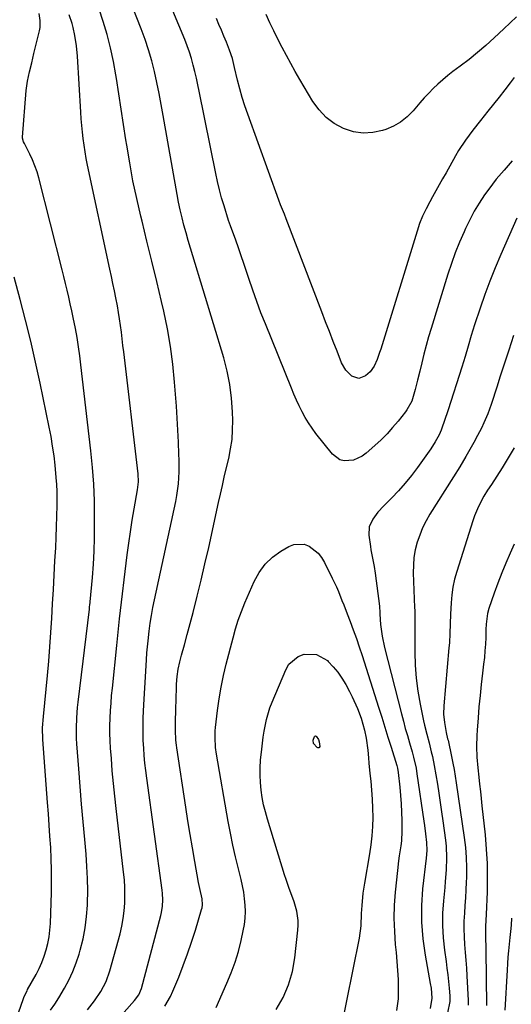
# Model space of a CAD drawing. Units: inches. Extents: x 1857328 to 1862612, y 426484 to 431757.
# Drawn here: x 1858185 to 1858381, y 427376 to 427770 of the extents above; entities that cross this region are included whole.
import ezdxf

# ---------------------------------------------------------------- set-up
doc = ezdxf.new("R2010")
doc.units = ezdxf.units.IN
doc.header["$MEASUREMENT"] = 0
doc.layers.add('7', color=7, linetype='Continuous')
doc.layers.add('8', color=7, linetype='Continuous')

msp = doc.modelspace()

# ---------------------------------------------------------------- linework, layer by layer
at = {"layer": '7', "color": 18}
for points in [[(1858242.69, 427374.75, 1756), (1858245.02, 427378.71, 1756), (1858245.98, 427380.8, 1756), (1858248.28, 427386.43, 1756), (1858250.09, 427391.07, 1756), (1858251.82, 427395.73, 1756), (1858253.42, 427400.45, 1756), (1858254.93, 427405.19, 1756), (1858257.45, 427413.52, 1756), (1858257.6, 427414.12, 1756), (1858257.78, 427415.35, 1756), (1858257.63, 427417.84, 1756), (1858256.71, 427421.92, 1756), (1858256.47, 427423.1, 1756), (1858256.25, 427424.29, 1756), (1858254.73, 427432.76, 1756), (1858253.77, 427438.19, 1756), (1858252.85, 427443.62, 1756), (1858251.97, 427449.06, 1756), (1858251.11, 427454.5, 1756), (1858247.47, 427478.33, 1756), (1858247.34, 427479.33, 1756), (1858247.12, 427481.32, 1756), (1858246.96, 427485.33, 1756), (1858247.04, 427488.91, 1756), (1858247.15, 427493.5, 1756), (1858247.26, 427498.09, 1756), (1858247.36, 427502.34, 1756), (1858247.42, 427503.84, 1756), (1858247.66, 427506.84, 1756), (1858248.07, 427509.82, 1756), (1858248.69, 427512.76, 1756), (1858249.42, 427515.45, 1756), (1858250.57, 427519.59, 1756), (1858251.68, 427523.75, 1756), (1858253.99, 427532.56, 1756), (1858255.65, 427539.06, 1756), (1858257.25, 427545.56, 1756), (1858258.79, 427552.09, 1756), (1858260.27, 427558.63, 1756), (1858264.25, 427576.62, 1756), (1858265, 427580.02, 1756), (1858265.74, 427583.41, 1756), (1858266.5, 427586.8, 1756), (1858267.3, 427590.18, 1756), (1858268.29, 427594.32, 1756), (1858269.04, 427598.09, 1756), (1858269.6, 427601.88, 1756), (1858269.84, 427605.71, 1756), (1858269.89, 427609.55, 1756), (1858269.8, 427612.91, 1756), (1858269.43, 427618.42, 1756), (1858268.77, 427623.88, 1756), (1858267.67, 427629.27, 1756), (1858266.28, 427634.61, 1756), (1858253.89, 427675.51, 1756), (1858252.98, 427678.55, 1756), (1858252.09, 427681.59, 1756), (1858251.23, 427684.64, 1756), (1858250.38, 427687.7, 1756), (1858249.59, 427690.77, 1756), (1858248.85, 427693.85, 1756), (1858248.21, 427696.95, 1756), (1858247.62, 427700.06, 1756), (1858242.11, 427731.74, 1756), (1858241.3, 427736.15, 1756), (1858240.45, 427740.56, 1756), (1858239.52, 427744.95, 1756), (1858238.55, 427749.33, 1756), (1858237.45, 427753.67, 1756), (1858236.22, 427757.97, 1756), (1858234.8, 427762.22, 1756), (1858233.26, 427766.43, 1756), (1858223.35, 427791.72, 1756)], [(1858381.76, 427713.49, 1758), (1858378.5, 427709.85, 1758), (1858375.32, 427706.15, 1758), (1858372.39, 427702.25, 1758), (1858370.72, 427699.87, 1758), (1858368.57, 427696.63, 1758), (1858366.55, 427693.31, 1758), (1858364.73, 427689.89, 1758), (1858363.03, 427686.39, 1758), (1858362.47, 427685.15, 1758), (1858360.67, 427680.95, 1758), (1858358.98, 427676.71, 1758), (1858357.44, 427672.41, 1758), (1858356.01, 427668.07, 1758), (1858349.31, 427646.38, 1758), (1858348.28, 427642.95, 1758), (1858347.3, 427639.5, 1758), (1858346.39, 427636.03, 1758), (1858345.52, 427632.56, 1758), (1858344.74, 427629.29, 1758), (1858343.84, 427625.59, 1758), (1858342.9, 427621.89, 1758), (1858341.51, 427617.28, 1758), (1858339.63, 427613.75, 1758), (1858339.03, 427612.95, 1758), (1858336.07, 427609.23, 1758), (1858333.89, 427606.64, 1758), (1858331.64, 427604.13, 1758), (1858329.25, 427601.75, 1758), (1858326.79, 427599.44, 1758), (1858323.31, 427596.35, 1758), (1858321.72, 427595.19, 1758), (1858318.22, 427593.64, 1758), (1858314.44, 427593.33, 1758), (1858312.71, 427593.75, 1758), (1858309.82, 427595.95, 1758), (1858303.2, 427604.34, 1758), (1858301.66, 427606.41, 1758), (1858300.21, 427608.54, 1758), (1858298.89, 427610.75, 1758), (1858297.66, 427613.02, 1758), (1858296.53, 427615.34, 1758), (1858295.43, 427617.68, 1758), (1858294.39, 427620.05, 1758), (1858293.39, 427622.43, 1758), (1858282.96, 427648.19, 1758), (1858281.2, 427652.69, 1758), (1858279.49, 427657.21, 1758), (1858277.88, 427661.77, 1758), (1858276.34, 427666.35, 1758), (1858275.4, 427669.23, 1758), (1858274.35, 427672.38, 1758), (1858273.29, 427675.53, 1758), (1858272.19, 427678.66, 1758), (1858271.08, 427681.79, 1758), (1858269, 427687.52, 1758), (1858268.23, 427689.6, 1758), (1858266.4, 427695.49, 1758), (1858265.46, 427698.71, 1758), (1858264.58, 427701.95, 1758), (1858263.8, 427705.21, 1758), (1858263.1, 427708.5, 1758), (1858256.52, 427741.4, 1758), (1858255.97, 427744.05, 1758), (1858255.39, 427746.69, 1758), (1858254.76, 427749.32, 1758), (1858254.1, 427751.94, 1758), (1858253.36, 427754.54, 1758), (1858252.56, 427757.11, 1758), (1858251.65, 427759.66, 1758), (1858250.67, 427762.17, 1758), (1858242.88, 427781.08, 1758)], [(1858221.19, 427366.49, 1754), (1858230.54, 427377.01, 1754), (1858232.27, 427379.3, 1754), (1858233.41, 427381.9, 1754), (1858241.14, 427411.13, 1754), (1858241.42, 427412.37, 1754), (1858241.81, 427414.87, 1754), (1858241.95, 427417.4, 1754), (1858241.84, 427419.93, 1754), (1858241.7, 427421.2, 1754), (1858235.48, 427466.21, 1754), (1858235.1, 427469.2, 1754), (1858234.76, 427472.2, 1754), (1858234.48, 427475.21, 1754), (1858234.25, 427478.22, 1754), (1858234.1, 427481.23, 1754), (1858234.01, 427484.24, 1754), (1858234.02, 427487.26, 1754), (1858234.09, 427490.28, 1754), (1858234.3, 427495.49, 1754), (1858234.52, 427500.02, 1754), (1858234.79, 427504.55, 1754), (1858235.08, 427509.08, 1754), (1858235.35, 427513.62, 1754), (1858235.54, 427516.33, 1754), (1858235.98, 427521.15, 1754), (1858236.46, 427525.08, 1754), (1858236.9, 427528.24, 1754), (1858237.4, 427531.39, 1754), (1858237.97, 427534.52, 1754), (1858238.6, 427537.65, 1754), (1858247.06, 427577.03, 1754), (1858247.51, 427579.37, 1754), (1858248.15, 427584.1, 1754), (1858248.43, 427588.86, 1754), (1858248.45, 427593.64, 1754), (1858248.38, 427596.03, 1754), (1858248.16, 427600.85, 1754), (1858247.91, 427605.64, 1754), (1858247.65, 427610.44, 1754), (1858247.34, 427615.23, 1754), (1858247, 427620.02, 1754), (1858246.64, 427624.85, 1754), (1858245.94, 427632.02, 1754), (1858245.01, 427639.16, 1754), (1858243.75, 427646.26, 1754), (1858242.26, 427653.31, 1754), (1858241.36, 427657.16, 1754), (1858239.45, 427665.22, 1754), (1858237.52, 427673.28, 1754), (1858235.57, 427681.34, 1754), (1858233.6, 427689.39, 1754), (1858233.12, 427691.34, 1754), (1858231.48, 427698.43, 1754), (1858229.97, 427705.55, 1754), (1858228.66, 427712.71, 1754), (1858227.47, 427719.89, 1754), (1858227.16, 427721.98, 1754), (1858226.22, 427728.14, 1754), (1858225.28, 427734.3, 1754), (1858224.32, 427740.45, 1754), (1858223.35, 427746.6, 1754), (1858223.14, 427747.97, 1754), (1858222.14, 427753.41, 1754), (1858220.99, 427758.81, 1754), (1858219.58, 427764.15, 1754), (1858218.01, 427769.45, 1754), (1858214.93, 427779.03, 1754)], [(1858383.5, 427771.32, 1762), (1858378.39, 427766.43, 1762), (1858374.52, 427762.79, 1762), (1858371.25, 427759.81, 1762), (1858367.91, 427756.92, 1762), (1858364.47, 427754.15, 1762), (1858360.96, 427751.46, 1762), (1858358.02, 427749.29, 1762), (1858355.97, 427747.7, 1762), (1858353.96, 427746.06, 1762), (1858352.03, 427744.32, 1762), (1858350.15, 427742.53, 1762), (1858348.33, 427740.67, 1762), (1858346.55, 427738.78, 1762), (1858344.82, 427736.84, 1762), (1858342.05, 427733.58, 1762), (1858339.67, 427731.18, 1762), (1858337.09, 427729.09, 1762), (1858334.2, 427727.45, 1762), (1858331.1, 427726.11, 1762), (1858329.83, 427725.69, 1762), (1858325.95, 427724.86, 1762), (1858322.1, 427724.61, 1762), (1858318.29, 427725.21, 1762), (1858314.2, 427726.52, 1762), (1858310.55, 427728.55, 1762), (1858307.25, 427730.96, 1762), (1858304.45, 427733.95, 1762), (1858302, 427737.32, 1762), (1858296.76, 427746.17, 1762), (1858294.92, 427749.35, 1762), (1858293.11, 427752.55, 1762), (1858291.36, 427755.78, 1762), (1858289.65, 427759.03, 1762), (1858288, 427762.31, 1762), (1858286.36, 427765.6, 1762), (1858284.78, 427768.91, 1762), (1858283.22, 427772.24, 1762)], [(1858211.76, 427373.26, 1752), (1858214.57, 427376.85, 1752), (1858217.11, 427380.64, 1752), (1858219.21, 427384.66, 1752), (1858220.72, 427388.94, 1752), (1858224.78, 427403.78, 1752), (1858225.5, 427406.82, 1752), (1858226.08, 427409.87, 1752), (1858226.45, 427412.96, 1752), (1858226.69, 427416.07, 1752), (1858226.75, 427419.19, 1752), (1858226.7, 427422.31, 1752), (1858226.51, 427425.42, 1752), (1858226.22, 427428.53, 1752), (1858223.22, 427453.96, 1752), (1858222.66, 427458.98, 1752), (1858222.15, 427464.01, 1752), (1858221.7, 427469.04, 1752), (1858221.31, 427474.08, 1752), (1858221.01, 427478.12, 1752), (1858220.84, 427481.14, 1752), (1858220.75, 427484.16, 1752), (1858220.75, 427487.18, 1752), (1858220.83, 427490.2, 1752), (1858220.98, 427493.22, 1752), (1858221.18, 427496.24, 1752), (1858221.42, 427499.25, 1752), (1858221.71, 427502.26, 1752), (1858223.48, 427519.28, 1752), (1858223.76, 427521.97, 1752), (1858224.03, 427524.67, 1752), (1858224.31, 427527.36, 1752), (1858224.62, 427530.05, 1752), (1858227.7, 427555.66, 1752), (1858228.3, 427560.28, 1752), (1858228.94, 427564.9, 1752), (1858229.66, 427569.51, 1752), (1858230.44, 427574.11, 1752), (1858231.78, 427581.72, 1752), (1858232.13, 427584.89, 1752), (1858232, 427588.07, 1752), (1858226.29, 427636.95, 1752), (1858225.97, 427639.6, 1752), (1858225.65, 427642.25, 1752), (1858225.32, 427644.89, 1752), (1858224.98, 427647.54, 1752), (1858224.6, 427650.18, 1752), (1858224.19, 427652.81, 1752), (1858223.73, 427655.43, 1752), (1858223.12, 427658.6, 1752), (1858222.53, 427661.48, 1752), (1858221.94, 427664.36, 1752), (1858221.33, 427667.24, 1752), (1858220.72, 427670.12, 1752), (1858211.77, 427711.87, 1752), (1858211.25, 427714.5, 1752), (1858210.78, 427717.14, 1752), (1858210.38, 427719.78, 1752), (1858210.03, 427722.44, 1752), (1858209.74, 427725.1, 1752), (1858209.49, 427727.77, 1752), (1858209.27, 427730.44, 1752), (1858209.09, 427733.11, 1752), (1858207.74, 427755.54, 1752), (1858207.35, 427759.66, 1752), (1858206.68, 427763.73, 1752), (1858206.03, 427766.92, 1752), (1858205.57, 427768.63, 1752), (1858204.45, 427772, 1752)], [(1858383.62, 427690.56, 1756), (1858377.17, 427675.99, 1756), (1858374.92, 427670.7, 1756), (1858372.77, 427665.36, 1756), (1858370.79, 427659.96, 1756), (1858368.92, 427654.52, 1756), (1858366.71, 427647.78, 1756), (1858365.37, 427643.56, 1756), (1858364.12, 427639.32, 1756), (1858362.87, 427635.07, 1756), (1858361.56, 427630.85, 1756), (1858356.09, 427613.74, 1756), (1858355.72, 427612.57, 1756), (1858354.97, 427610.25, 1756), (1858353.31, 427605.67, 1756), (1858352.46, 427603.79, 1756), (1858350.94, 427600.89, 1756), (1858349.16, 427598.14, 1756), (1858343.8, 427590.62, 1756), (1858341.41, 427587.44, 1756), (1858338.91, 427584.33, 1756), (1858336.27, 427581.35, 1756), (1858333.53, 427578.46, 1756), (1858330.38, 427575.3, 1756), (1858328.02, 427572.7, 1756), (1858325.91, 427569.89, 1756), (1858324.56, 427566.83, 1756), (1858324.39, 427563.49, 1756), (1858324.98, 427558.99, 1756), (1858325.18, 427557.64, 1756), (1858325.67, 427554.97, 1756), (1858326.52, 427550.97, 1756), (1858326.93, 427548.27, 1756), (1858328.59, 427535.09, 1756), (1858328.64, 427534.63, 1756), (1858328.71, 427532.75, 1756), (1858328.74, 427531.81, 1756), (1858329.09, 427527.67, 1756), (1858329.67, 427523.08, 1756), (1858330.62, 427518.56, 1756), (1858337.42, 427491.9, 1756), (1858338.18, 427488.99, 1756), (1858338.96, 427486.09, 1756), (1858339.78, 427483.19, 1756), (1858340.62, 427480.3, 1756), (1858341.7, 427476.67, 1756), (1858342.3, 427474.52, 1756), (1858343.26, 427470.15, 1756), (1858343.62, 427467.94, 1756), (1858346.36, 427448.89, 1756), (1858346.6, 427447.21, 1756), (1858347.05, 427443.84, 1756), (1858347.48, 427440.33, 1756), (1858347.56, 427437.22, 1756), (1858347.28, 427434.11, 1756), (1858345.9, 427421.77, 1756), (1858345.45, 427415.09, 1756), (1858345.39, 427408.43, 1756), (1858345.92, 427401.79, 1756), (1858346.85, 427395.16, 1756), (1858348.94, 427383.86, 1756), (1858349.26, 427381.93, 1756), (1858349.58, 427378.03, 1756), (1858348.86, 427373.87, 1756)], [(1858179.4, 427358.32, 1748), (1858186.17, 427377.85, 1748), (1858186.34, 427378.31, 1748), (1858186.71, 427379.21, 1748), (1858187.57, 427380.96, 1748), (1858187.81, 427381.39, 1748), (1858191.18, 427387.48, 1748), (1858192.4, 427389.87, 1748), (1858193.5, 427392.3, 1748), (1858194.43, 427394.8, 1748), (1858195.25, 427397.35, 1748), (1858195.89, 427399.94, 1748), (1858196.4, 427402.56, 1748), (1858196.72, 427405.21, 1748), (1858196.9, 427407.88, 1748), (1858197.33, 427420.38, 1748), (1858197.41, 427424.88, 1748), (1858197.41, 427429.38, 1748), (1858197.26, 427433.88, 1748), (1858197.03, 427438.38, 1748), (1858196.72, 427442.87, 1748), (1858196.41, 427447.37, 1748), (1858196.09, 427451.86, 1748), (1858195.76, 427456.35, 1748), (1858193.91, 427481.68, 1748), (1858193.82, 427486.28, 1748), (1858194.12, 427490.87, 1748), (1858195.71, 427507.24, 1748), (1858196.24, 427512.99, 1748), (1858196.71, 427518.74, 1748), (1858197.12, 427524.49, 1748), (1858197.48, 427530.25, 1748), (1858197.81, 427536.01, 1748), (1858198.13, 427541.77, 1748), (1858198.44, 427547.53, 1748), (1858198.75, 427553.29, 1748), (1858199.03, 427558.47, 1748), (1858199.23, 427562.69, 1748), (1858199.39, 427566.91, 1748), (1858199.49, 427571.14, 1748), (1858199.56, 427575.36, 1748), (1858199.59, 427578.17, 1748), (1858199.56, 427580.99, 1748), (1858199.48, 427583.81, 1748), (1858199.29, 427586.62, 1748), (1858198.82, 427591.54, 1748), (1858198.36, 427595.39, 1748), (1858197.82, 427599.23, 1748), (1858197.16, 427603.05, 1748), (1858196.43, 427606.86, 1748), (1858192.77, 427624.44, 1748), (1858190.95, 427632.86, 1748), (1858189.03, 427641.26, 1748), (1858186.98, 427649.63, 1748), (1858184.84, 427657.97, 1748), (1858182.44, 427666.98, 1748)], [(1858382.22, 427643.54, 1754), (1858380.33, 427637.69, 1754), (1858379.17, 427634.08, 1754), (1858378, 427630.48, 1754), (1858376.84, 427626.88, 1754), (1858375.67, 427623.28, 1754), (1858373.29, 427615.93, 1754), (1858371.95, 427612.19, 1754), (1858370.39, 427608.53, 1754), (1858369.39, 427606.41, 1754), (1858367.91, 427603.5, 1754), (1858366.35, 427600.65, 1754), (1858364.74, 427597.81, 1754), (1858363.16, 427595.07, 1754), (1858360.72, 427590.95, 1754), (1858358.21, 427586.87, 1754), (1858348.83, 427571.92, 1754), (1858347.29, 427569.22, 1754), (1858345.89, 427566.46, 1754), (1858344.72, 427563.59, 1754), (1858343.71, 427560.66, 1754), (1858342.96, 427557.65, 1754), (1858342.42, 427554.62, 1754), (1858342.18, 427551.55, 1754), (1858342.15, 427548.45, 1754), (1858342.7, 427534.49, 1754), (1858342.73, 427533.29, 1754), (1858342.77, 427530.88, 1754), (1858342.74, 427526.06, 1754), (1858342.74, 427524.86, 1754), (1858342.74, 427516.68, 1754), (1858342.9, 427511.44, 1754), (1858343.27, 427506.22, 1754), (1858343.97, 427501.04, 1754), (1858344.88, 427495.87, 1754), (1858346.27, 427489.17, 1754), (1858346.66, 427487.38, 1754), (1858347.53, 427483.82, 1754), (1858348.49, 427480.28, 1754), (1858349.37, 427476.73, 1754), (1858349.8, 427474.85, 1754), (1858350.54, 427471.16, 1754), (1858351.19, 427467.46, 1754), (1858351.8, 427463.8, 1754), (1858352.38, 427460.11, 1754), (1858352.95, 427456.42, 1754), (1858353.49, 427452.72, 1754), (1858354.01, 427449.02, 1754), (1858355.06, 427441.27, 1754), (1858355.31, 427438.91, 1754), (1858355.5, 427434.18, 1754), (1858355.29, 427429.44, 1754), (1858354.93, 427424.7, 1754), (1858354.72, 427422.34, 1754), (1858354.21, 427416.97, 1754), (1858353.91, 427412.03, 1754), (1858353.84, 427407.08, 1754), (1858354.13, 427402.14, 1754), (1858354.64, 427397.21, 1754), (1858355.28, 427392.69, 1754), (1858355.63, 427390.02, 1754), (1858355.95, 427387.35, 1754), (1858356.23, 427384.67, 1754), (1858356.48, 427381.99, 1754), (1858356.73, 427378.94, 1754), (1858356.76, 427376.63, 1754), (1858355.88, 427372.09, 1754)], [(1858382.5, 427598.52, 1752), (1858380.15, 427594.5, 1752), (1858377.7, 427590.53, 1752), (1858373.41, 427583.85, 1752), (1858371.88, 427581.52, 1752), (1858370.45, 427579.15, 1752), (1858368.25, 427574.98, 1752), (1858366.66, 427571.26, 1752), (1858365.99, 427569.34, 1752), (1858359.52, 427548.93, 1752), (1858358.68, 427545.85, 1752), (1858357.99, 427542.74, 1752), (1858357.55, 427539.59, 1752), (1858357.27, 427536.4, 1752), (1858357.06, 427531.92, 1752), (1858356.92, 427528.06, 1752), (1858356.81, 427524.19, 1752), (1858356.59, 427520.33, 1752), (1858356.44, 427518.4, 1752), (1858354.35, 427495.13, 1752), (1858354.26, 427491.77, 1752), (1858354.58, 427488.42, 1752), (1858355.3, 427484.46, 1752), (1858355.91, 427481.96, 1752), (1858356.05, 427481.32, 1752), (1858357.42, 427474.81, 1752), (1858357.96, 427472.2, 1752), (1858358.47, 427469.58, 1752), (1858358.93, 427466.96, 1752), (1858359.35, 427464.33, 1752), (1858362.56, 427442.31, 1752), (1858363.02, 427438.32, 1752), (1858363.35, 427434.32, 1752), (1858363.45, 427430.31, 1752), (1858363.4, 427426.29, 1752), (1858363.33, 427424.51, 1752), (1858363.19, 427421.38, 1752), (1858363.03, 427418.25, 1752), (1858362.83, 427415.12, 1752), (1858362.61, 427411.99, 1752), (1858362.44, 427408.87, 1752), (1858362.39, 427405.74, 1752), (1858362.49, 427402.62, 1752), (1858362.7, 427399.5, 1752), (1858362.97, 427396.34, 1752), (1858363.22, 427393.2, 1752), (1858363.42, 427390.06, 1752), (1858363.59, 427386.92, 1752), (1858364.08, 427377.02, 1752), (1858364.06, 427375.21, 1752)], [(1858271.05, 427525.94, 1758), (1858272.12, 427529.5, 1758), (1858272.71, 427531.26, 1758), (1858274.02, 427534.73, 1758), (1858274.74, 427536.44, 1758), (1858278.51, 427545.02, 1758), (1858280.51, 427548.62, 1758), (1858282.89, 427551.89, 1758), (1858285.83, 427554.66, 1758), (1858289.14, 427557.11, 1758), (1858292.36, 427559.03, 1758), (1858294.38, 427559.83, 1758), (1858298.44, 427559.89, 1758), (1858300.48, 427559.15, 1758), (1858304.06, 427556.35, 1758), (1858305.46, 427554.58, 1758), (1858306.65, 427552.62, 1758), (1858309.74, 427546.34, 1758), (1858311.39, 427542.81, 1758), (1858312.16, 427541.02, 1758), (1858313.62, 427537.4, 1758), (1858314.33, 427535.58, 1758), (1858315.74, 427531.94, 1758), (1858316.9, 427528.89, 1758), (1858318.15, 427525.53, 1758), (1858319.36, 427522.15, 1758), (1858320.51, 427518.76, 1758), (1858321.63, 427515.35, 1758), (1858328.23, 427494.54, 1758), (1858329.5, 427490.55, 1758), (1858330.76, 427486.56, 1758), (1858332.01, 427482.57, 1758), (1858333.26, 427478.57, 1758), (1858335.53, 427471.27, 1758), (1858335.83, 427470.22, 1758), (1858336.15, 427468.41, 1758), (1858336.78, 427462.5, 1758), (1858337.09, 427459.17, 1758), (1858337.32, 427455.84, 1758), (1858337.46, 427452.5, 1758), (1858337.52, 427449.16, 1758), (1858337.54, 427444.97, 1758), (1858337.38, 427440.99, 1758), (1858337.16, 427439.01, 1758), (1858336.55, 427435.06, 1758), (1858336.26, 427433.08, 1758), (1858335.79, 427429.11, 1758), (1858334.91, 427420.43, 1758), (1858334.55, 427415.2, 1758), (1858334.4, 427409.98, 1758), (1858334.57, 427404.75, 1758), (1858334.96, 427399.52, 1758), (1858335.29, 427396.35, 1758), (1858335.62, 427392.71, 1758), (1858335.88, 427389.06, 1758), (1858336.04, 427385.41, 1758), (1858336.12, 427381.75, 1758), (1858336.15, 427377.67, 1758), (1858335.37, 427373.01, 1758)], [(1858263.2, 427374.2, 1758), (1858267.56, 427383.93, 1758), (1858269.29, 427388.13, 1758), (1858270.84, 427392.39, 1758), (1858272.14, 427396.74, 1758), (1858273.25, 427401.14, 1758), (1858274.1, 427404.96, 1758), (1858274.55, 427407.51, 1758), (1858274.85, 427410.07, 1758), (1858274.94, 427412.65, 1758), (1858274.88, 427415.24, 1758), (1858274.64, 427417.83, 1758), (1858274.31, 427420.4, 1758), (1858273.83, 427422.95, 1758), (1858273.26, 427425.48, 1758), (1858272.16, 427429.85, 1758), (1858271.02, 427434.57, 1758), (1858269.95, 427439.31, 1758), (1858268.99, 427444.07, 1758), (1858268.1, 427448.84, 1758), (1858263.4, 427475.72, 1758), (1858263.02, 427478.39, 1758), (1858262.81, 427482.44, 1758), (1858262.91, 427485.14, 1758), (1858263.04, 427486.48, 1758), (1858263.83, 427493.23, 1758), (1858264.47, 427497.92, 1758), (1858265.25, 427502.6, 1758), (1858266.22, 427507.24, 1758), (1858267.32, 427511.85, 1758), (1858270.06, 427522.36, 1758), (1858271.05, 427525.94, 1758)], [(1858302.09, 427481.36, 1762), (1858302.63, 427482.88, 1762), (1858302.71, 427482.96, 1762), (1858302.95, 427483.05, 1762), (1858303.19, 427483, 1762), (1858303.29, 427482.93, 1762), (1858304.19, 427481.67, 1762), (1858304.48, 427480.72, 1762), (1858304.7, 427478.89, 1762), (1858304.55, 427478.5, 1762), (1858304.34, 427478.26, 1762), (1858304.01, 427478.25, 1762), (1858303.62, 427478.4, 1762), (1858302.22, 427480.05, 1762), (1858302.09, 427481.36, 1762)], [(1858381.51, 427410.07, 1748), (1858381.3, 427407.26, 1748), (1858381.08, 427404.75, 1748), (1858380.84, 427402.24, 1748), (1858380.56, 427399.58, 1748), (1858380.29, 427397, 1748), (1858380.05, 427394.42, 1748), (1858379.85, 427391.83, 1748), (1858379.68, 427389.24, 1748), (1858378.75, 427373.16, 1748)]]:
    msp.add_polyline3d(points, dxfattribs=at)
at = {"layer": '8', "color": 18}
for points in [[(1858196.96, 427373.15, 1750), (1858198.7, 427375.55, 1750), (1858200.28, 427378.06, 1750), (1858202.56, 427381.97, 1750), (1858204.33, 427385.26, 1750), (1858205.92, 427388.63, 1750), (1858207.25, 427392.1, 1750), (1858208.41, 427395.65, 1750), (1858208.88, 427397.28, 1750), (1858209.98, 427401.73, 1750), (1858210.86, 427406.21, 1750), (1858211.41, 427410.74, 1750), (1858211.74, 427415.31, 1750), (1858211.77, 427416.01, 1750), (1858211.85, 427420.95, 1750), (1858211.8, 427425.88, 1750), (1858211.56, 427430.81, 1750), (1858211.19, 427435.74, 1750), (1858210.64, 427441.58, 1750), (1858209.99, 427448.66, 1750), (1858209.37, 427455.73, 1750), (1858208.79, 427462.81, 1750), (1858208.25, 427469.9, 1750), (1858207.5, 427479.9, 1750), (1858207.38, 427481.98, 1750), (1858207.31, 427486.16, 1750), (1858207.47, 427490.33, 1750), (1858207.8, 427494.49, 1750), (1858208.02, 427496.57, 1750), (1858212.53, 427533.91, 1750), (1858212.62, 427534.64, 1750), (1858212.74, 427535.73, 1750), (1858212.81, 427536.46, 1750), (1858212.84, 427536.82, 1750), (1858213.71, 427546.63, 1750), (1858214.1, 427551.9, 1750), (1858214.4, 427557.17, 1750), (1858214.56, 427562.45, 1750), (1858214.63, 427567.73, 1750), (1858214.62, 427570.58, 1750), (1858214.51, 427577.28, 1750), (1858214.24, 427583.97, 1750), (1858213.74, 427590.65, 1750), (1858213.09, 427597.32, 1750), (1858209.16, 427631.77, 1750), (1858208.7, 427635.42, 1750), (1858208.18, 427639.05, 1750), (1858207.58, 427642.68, 1750), (1858206.92, 427646.29, 1750), (1858206.03, 427650.76, 1750), (1858205.46, 427653.5, 1750), (1858204.86, 427656.24, 1750), (1858204.24, 427658.97, 1750), (1858203.59, 427661.7, 1750), (1858202.94, 427664.43, 1750), (1858202.27, 427667.15, 1750), (1858201.59, 427669.87, 1750), (1858192.27, 427706.69, 1750), (1858191.56, 427709.14, 1750), (1858190.74, 427711.56, 1750), (1858189.75, 427713.91, 1750), (1858188.66, 427716.22, 1750), (1858186.49, 427720.43, 1750), (1858186.16, 427721.14, 1750), (1858185.76, 427722.63, 1750), (1858185.77, 427723.02, 1750), (1858187.26, 427741.75, 1750), (1858187.72, 427745.5, 1750), (1858188.5, 427749.19, 1750), (1858189.42, 427752.87, 1750), (1858190.32, 427756.54, 1750), (1858192.51, 427765.59, 1750), (1858192.76, 427766.98, 1750), (1858192.85, 427769.77, 1750), (1858192.42, 427772.56, 1750)], [(1858382.47, 427746.94, 1760), (1858380.92, 427744.87, 1760), (1858378.73, 427741.99, 1760), (1858376.52, 427739.12, 1760), (1858374.28, 427736.27, 1760), (1858372.02, 427733.44, 1760), (1858369.05, 427729.73, 1760), (1858365.98, 427725.81, 1760), (1858363, 427721.81, 1760), (1858360.28, 427717.65, 1760), (1858359.02, 427715.5, 1760), (1858355.26, 427708.78, 1760), (1858353.91, 427706.36, 1760), (1858352.56, 427703.95, 1760), (1858351.22, 427701.54, 1760), (1858349.88, 427699.12, 1760), (1858348.76, 427697.09, 1760), (1858347.27, 427694.26, 1760), (1858345.9, 427691.37, 1760), (1858344.68, 427688.41, 1760), (1858343.65, 427685.39, 1760), (1858329.12, 427638.11, 1760), (1858328.67, 427636.72, 1760), (1858327.69, 427633.97, 1760), (1858326.52, 427631.32, 1760), (1858324.85, 427629.02, 1760), (1858323.09, 427627.39, 1760), (1858320.35, 427626.34, 1760), (1858317.55, 427627.23, 1760), (1858315.1, 427629.66, 1760), (1858313.42, 427632.66, 1760), (1858311.63, 427637.25, 1760), (1858310.1, 427641.19, 1760), (1858308.57, 427645.14, 1760), (1858307.05, 427649.09, 1760), (1858305.53, 427653.04, 1760), (1858291.31, 427690.25, 1760), (1858290.57, 427692.14, 1760), (1858289.06, 427695.92, 1760), (1858288.35, 427697.82, 1760), (1858275.87, 427732.25, 1760), (1858274.72, 427735.61, 1760), (1858273.65, 427738.99, 1760), (1858272.7, 427742.41, 1760), (1858271.83, 427745.85, 1760), (1858270.61, 427751.01, 1760), (1858269.75, 427754.51, 1760), (1858268.61, 427757.93, 1760), (1858267.34, 427761.06, 1760), (1858266.36, 427763.46, 1760), (1858265.38, 427765.85, 1760), (1858264.38, 427768.24, 1760), (1858263.38, 427770.63, 1760)], [(1858382.59, 427559.87, 1750), (1858380.97, 427556.31, 1750), (1858379.23, 427552.36, 1750), (1858377.57, 427548.37, 1750), (1858376.02, 427544.34, 1750), (1858374.55, 427540.29, 1750), (1858372.41, 427534.14, 1750), (1858371.84, 427532.09, 1750), (1858371.34, 427527.87, 1750), (1858371.23, 427525.74, 1750), (1858371.13, 427522.54, 1750), (1858371, 427519.87, 1750), (1858370.83, 427517.21, 1750), (1858370.59, 427514.55, 1750), (1858370.3, 427511.9, 1750), (1858369.86, 427508.24, 1750), (1858369.34, 427503.75, 1750), (1858368.87, 427499.27, 1750), (1858368.45, 427494.77, 1750), (1858368.06, 427490.28, 1750), (1858367.68, 427485.36, 1750), (1858367.55, 427483.21, 1750), (1858367.45, 427478.88, 1750), (1858367.6, 427474.56, 1750), (1858367.93, 427470.25, 1750), (1858368.34, 427466.61, 1750), (1858368.68, 427463.72, 1750), (1858369.02, 427460.83, 1750), (1858369.34, 427457.94, 1750), (1858369.65, 427455.04, 1750), (1858370.88, 427443.41, 1750), (1858371.36, 427437.71, 1750), (1858371.68, 427432.01, 1750), (1858371.76, 427426.3, 1750), (1858371.67, 427420.59, 1750), (1858371.34, 427411.52, 1750), (1858371.12, 427406.78, 1750), (1858371.08, 427402.04, 1750), (1858371.19, 427398.37, 1750), (1858371.21, 427397.16, 1750), (1858371.42, 427375.09, 1750)], [(1858294.44, 427416.6, 1760), (1858293.17, 427420.18, 1760), (1858292.5, 427421.97, 1760), (1858291.25, 427425.56, 1760), (1858290.67, 427427.37, 1760), (1858283.76, 427449.73, 1760), (1858282.96, 427452.61, 1760), (1858282.25, 427455.51, 1760), (1858281.69, 427458.45, 1760), (1858281.23, 427461.4, 1760), (1858280.95, 427464.38, 1760), (1858280.81, 427467.35, 1760), (1858280.87, 427470.33, 1760), (1858281.06, 427473.31, 1760), (1858281.5, 427477.78, 1760), (1858282.09, 427482.59, 1760), (1858282.46, 427484.98, 1760), (1858283.41, 427489.72, 1760), (1858284.79, 427494.34, 1760), (1858285.65, 427496.6, 1760), (1858291.08, 427509.62, 1760), (1858292.41, 427511.81, 1760), (1858296.12, 427514.94, 1760), (1858298.51, 427515.87, 1760), (1858303.46, 427515.74, 1760), (1858307.76, 427513.26, 1760), (1858308.07, 427512.95, 1760), (1858310.08, 427510.81, 1760), (1858311.95, 427508.57, 1760), (1858313.6, 427506.16, 1760), (1858315.11, 427503.65, 1760), (1858316.59, 427500.91, 1760), (1858317.73, 427498.69, 1760), (1858319.77, 427494.13, 1760), (1858321.24, 427490.18, 1760), (1858322.66, 427485.45, 1760), (1858323.34, 427482.23, 1760), (1858323.95, 427477.33, 1760), (1858324.18, 427474.3, 1760), (1858324.36, 427472.2, 1760), (1858324.79, 427468, 1760), (1858325.14, 427464.96, 1760), (1858325.48, 427461.34, 1760), (1858325.75, 427457.71, 1760), (1858325.88, 427454.08, 1760), (1858325.92, 427450.39, 1760), (1858325.81, 427446.72, 1760), (1858325.57, 427443.07, 1760), (1858325.16, 427439.44, 1760), (1858324.62, 427435.82, 1760), (1858322.58, 427424.12, 1760), (1858321.98, 427420.05, 1760), (1858321.5, 427415.16, 1760), (1858321.29, 427411.86, 1760), (1858321.11, 427406.91, 1760), (1858320.48, 427402.02, 1760), (1858312.92, 427364.36, 1760)], [(1858287.29, 427373.41, 1760), (1858290.02, 427378.28, 1760), (1858292.26, 427383.33, 1760), (1858293.76, 427388.64, 1760), (1858294.77, 427394.13, 1760), (1858296.01, 427405.3, 1760), (1858296.12, 427407.21, 1760), (1858296.09, 427409.11, 1760), (1858295.5, 427412.89, 1760), (1858294.44, 427416.6, 1760)]]:
    msp.add_polyline3d(points, dxfattribs=at)

doc.saveas('drawing.dxf')
